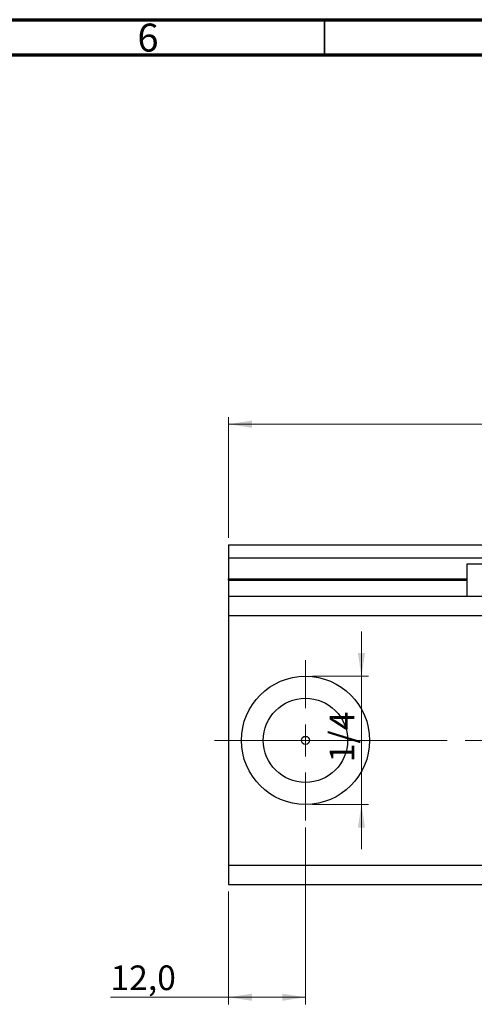
# Model space of a CAD drawing. Units: millimetres. Extents: x 15 to 603, y 5 to 415.
# Drawn here: x 309 to 373, y 275 to 415 of the extents above; entities that cross this region are included whole.
import ezdxf

# ---------------------------------------------------------------- set-up
doc = ezdxf.new("R2010")
doc.units = ezdxf.units.MM
doc.linetypes.add('CENTERX2', pattern=[20.32, 12.7, -2.54, 2.54, -2.54])
doc.styles.add('SLDTEXTSTYLE0', font='TXT', dxfattribs={"width": 0.75})
doc.dimstyles.new('SLDDIMSTYLE4', dxfattribs={"dimtxt": 3.5, "dimasz": 3.302, "dimexe": 0, "dimexo": 0.0625, "dimgap": 0.875, "dimtad": 1, "dimdec": 0, "dimlfac": 1.1, "dimrnd": 1e-09, "dimzin": 12, "dimdsep": 46, "dimtxsty": 'SLDTEXTSTYLE0', "dimsah": 1, "dimcen": 0.09, "dimadec": 0, "dimazin": 3, "dimtfac": 1, "dimtdec": 0, "dimtmove": 0, "dimatfit": 0, "dimfxl": 1, "dimfrac": 2, "dimtolj": 1, "dimtzin": 12, "dimarcsym": 0})
doc.dimstyles.new('SLDDIMSTYLE5', dxfattribs={"dimtxt": 3.5, "dimasz": 3.302, "dimexe": 0, "dimexo": 0.0625, "dimgap": 0.875, "dimtad": 1, "dimdec": 1, "dimlfac": 1.1, "dimrnd": 1e-09, "dimzin": 12, "dimdsep": 46, "dimtxsty": 'SLDTEXTSTYLE0', "dimsah": 1, "dimcen": 0.09, "dimadec": 0, "dimazin": 3, "dimtfac": 1, "dimtdec": 1, "dimtofl": 0, "dimtmove": 0, "dimatfit": 3, "dimfxl": 1, "dimfrac": 2, "dimtolj": 1, "dimtzin": 12, "dimarcsym": 0})

# ---------------------------------------------------------------- blocks, each defined once
blk = doc.blocks.new('_D_9')
at = {"color": 7, "linetype": 'Continuous', "lineweight": 0}
for p, q in [((349.31, 300.38), (349.31, 275.28)), ((338.4, 291.28), (338.4, 275.28)), ((338.4, 276.28), (321.64, 276.28)), ((349.31, 276.28), (338.4, 276.28))]:
    blk.add_line(p, q, dxfattribs=at)
at = {"color": 7, "linetype": 'Continuous', "lineweight": 18}
for points in [[(338.4, 276.28), (341.7, 275.78), (341.7, 276.79)], [(349.31, 276.28), (346.01, 276.79), (346.01, 275.78)]]:
    blk.add_solid(points, dxfattribs=at)
at = {"color": 7, "linetype": 'Continuous', "lineweight": 18, "insert": (321.64, 280.8), "char_height": 3.5, "attachment_point": 1, "style": 'SLDTEXTSTYLE0'}
blk.add_mtext('12,0', dxfattribs=at)
blk = doc.blocks.new('_D_13')
at = {"color": 7, "linetype": 'Continuous', "lineweight": 0}
for p, q in [((357.25, 321.83), (357.25, 328.18)), ((350.31, 321.83), (358.25, 321.83)), ((357.25, 321.83), (357.25, 303.65)), ((350.31, 303.65), (358.25, 303.65)), ((357.25, 303.65), (357.25, 297.3))]:
    blk.add_line(p, q, dxfattribs=at)
at = {"color": 7, "linetype": 'Continuous', "lineweight": 18}
for points in [[(357.25, 321.83), (357.76, 325.13), (356.74, 325.13)], [(357.25, 303.65), (356.74, 300.35), (357.76, 300.35)]]:
    blk.add_solid(points, dxfattribs=at)
at = {"color": 7, "linetype": 'Continuous', "lineweight": 18, "insert": (352.74, 309.63), "char_height": 3.5, "attachment_point": 1, "rotation": 90, "style": 'SLDTEXTSTYLE0'}
blk.add_mtext('1/4', dxfattribs=at)
blk = doc.blocks.new('_D_18')
at = {"color": 7, "linetype": 'Continuous', "lineweight": 0}
for p, q in [((338.4, 341.47), (338.4, 358.6)), ((435.67, 334.19), (435.67, 358.6)), ((338.4, 357.6), (435.67, 357.6))]:
    blk.add_line(p, q, dxfattribs=at)
at = {"color": 7, "linetype": 'Continuous', "lineweight": 18}
for points in [[(338.4, 357.6), (341.7, 357.09), (341.7, 358.11)], [(435.67, 357.6), (432.37, 358.11), (432.37, 357.09)]]:
    blk.add_solid(points, dxfattribs=at)
at = {"color": 7, "linetype": 'Continuous', "lineweight": 18, "insert": (381.22, 362.11), "char_height": 3.5, "attachment_point": 1, "style": 'SLDTEXTSTYLE0'}
blk.add_mtext('107,0', dxfattribs=at)
blk = doc.blocks.new('SW_CENTERMARKSYMBOL_5')
at = {"color": 0, "linetype": 'Continuous', "lineweight": 18}
for p, q in [((0, 4.55), (0, 11.36)), ((0, 0), (0, 2.27)), ((-4.55, 0), (-11.36, 0)), ((0, 0), (-2.27, 0)), ((0, 0), (0, -2.27)), ((0, 0), (2.27, 0)), ((4.55, 0), (11.36, 0)), ((0, -4.55), (0, -11.36))]:
    blk.add_line(p, q, dxfattribs=at)

msp = doc.modelspace()

# ---------------------------------------------------------------- linework, layer by layer
at = {"color": 7, "linetype": 'Continuous', "lineweight": 70}
for p, q in [((15, 415), (589, 415)), ((20, 410), (584, 410))]:
    msp.add_line(p, q, dxfattribs=at)
at = {"color": 7, "linetype": 'Continuous', "lineweight": 35}
msp.add_line((352, 410), (352, 415), dxfattribs=at)
at = {"color": 7, "linetype": 'Continuous', "lineweight": 25}
for p, q in [((338.4, 340.4659), (374.3091, 340.4659)), ((338.4, 340.4659), (338.4, 338.6477)), ((338.4, 338.6477), (374.3091, 338.6477)), ((338.4, 338.6477), (338.4, 335.6477)), ((372.2182, 337.7386), (372.2182, 333.1932)), ((382.7636, 337.7386), (372.2182, 337.7386)), ((338.4, 335.4659), (338.4, 335.6477)), ((338.4, 335.4659), (338.4, 333.1932)), ((338.4, 335.4659), (372.2182, 335.4659)), ((338.4, 333.1932), (338.4, 330.4659)), ((338.4, 333.1932), (435.6727, 333.1932)), ((338.4, 330.4659), (338.4, 295.0114)), ((338.4, 330.4659), (435.6727, 330.4659)), ((338.4, 295.0114), (435.6727, 295.0114)), ((338.4, 295.0114), (338.4, 292.2841)), ((338.4, 292.2841), (397.4909, 292.2841))]:
    msp.add_line(p, q, dxfattribs=at)
at = {"color": 8, "linetype": 'Continuous', "lineweight": 25}
msp.add_line((338.4, 335.6477), (372.2182, 335.6477), dxfattribs=at)
at = {"color": 7, "linetype": 'CENTERX2', "lineweight": 18}
for p, q in [((336.4, 312.7386), (418.5818, 312.7386)), ((366.5098, 312.7386), (366.5098, 312.7734))]:
    msp.add_line(p, q, dxfattribs=at)
at = {"color": 7, "linetype": 'Continuous', "lineweight": 18}
msp.add_line((366.5098, 312.7386), (355.7448, 312.7386), dxfattribs=at)
at = {"color": 7, "linetype": 'Continuous', "lineweight": 25}
for radius in [9.0909, 5.9818, 0.5682]:
    msp.add_circle((349.3091, 312.7386), radius, dxfattribs=at)

# ---------------------------------------------------------------- block references
at = {"color": 7, "linetype": 'Continuous', "lineweight": 0}
msp.add_blockref('SW_CENTERMARKSYMBOL_5', (349.3091, 312.7386), dxfattribs=at)

# ---------------------------------------------------------------- texts
at = {"color": 7, "linetype": 'Continuous', "lineweight": 0, "insert": (326.96, 414.4462), "char_height": 3.9688, "attachment_point": 2, "style": 'SLDTEXTSTYLE0'}
msp.add_mtext('6', dxfattribs=at)

# ---------------------------------------------------------------- dimensions: what is measured, and where the dimension line sits
at = {"color": 7, "linetype": 'Continuous', "lineweight": 18}
for base, p1, p2, picture, middle in [((435.6727, 357.6), (338.4, 340.4659), (435.6727, 333.1932), '_D_18', (387.0364, 357.6)), ((338.4, 276.2841), (349.3091, 301.375), (338.4, 292.2841), '_D_9', (326.162, 276.2841))]:
    dim = msp.add_linear_dim(base=base, p1=p1, p2=p2, dimstyle='SLDDIMSTYLE5', dxfattribs=at)
    dim.commit()
    dim.dimension.update_dxf_attribs({"geometry": picture, "text_midpoint": middle, "dimtype": 160})
dim = msp.add_linear_dim(base=(357.2485, 303.6477), p1=(349.3091, 321.8296), p2=(349.3091, 303.6477), angle=90, text='1/4', dimstyle='SLDDIMSTYLE4', dxfattribs=at)
dim.commit()
dim.dimension.update_dxf_attribs({"geometry": '_D_13', "text_midpoint": (357.2485, 313.2362), "dimtype": 160})

doc.saveas('drawing.dxf')
